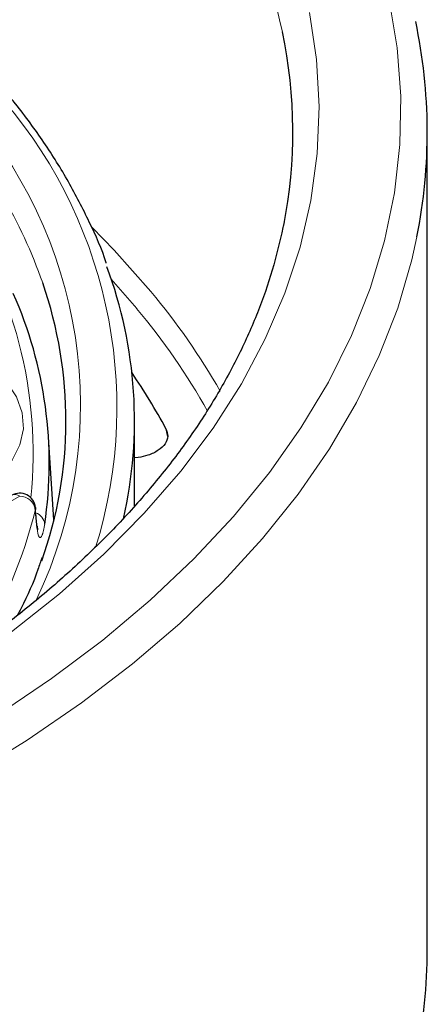
# Model space of a CAD drawing. Units: millimetres. Extents: x 316 to 1149, y 644 to 1336.
# Drawn here: x 1072 to 1080, y 683 to 701 of the extents above; entities that cross this region are included whole.
import ezdxf

# ---------------------------------------------------------------- set-up
doc = ezdxf.new("R2010")
doc.units = ezdxf.units.MM

msp = doc.modelspace()

# ---------------------------------------------------------------- linework, layer by layer
at = {"color": 7, "linetype": 'Continuous', "lineweight": 25}
for p, q in [((1079.589, 683.545), (1079.589, 699.059)), ((1074.039, 691.967), (1074.039, 693.588)), ((1072.508, 691.702), (1072.407, 693.275)), ((1074.106, 692.884), (1074.039, 692.88)), ((1072.192, 691.548), (1072.154, 691.938)), ((1072.157, 691.94), (1072.156, 691.9)), ((1072.196, 691.548), (1072.194, 691.512))]:
    msp.add_line(p, q, dxfattribs=at)
at = {"color": 8, "linetype": 'Continuous', "lineweight": 18}
for p, q in [((1073.596, 696.268), (1074.078, 695.715)), ((1074.664, 693.285), (1074.633, 693.431)), ((1071.859, 692.155), (1070.696, 691.484))]:
    msp.add_line(p, q, dxfattribs=at)
at = {"color": 8, "linetype": 'Continuous', "lineweight": 18, "flags": 128}
for points in [[(1071.431, 687.998), (1072.465, 688.695), (1073.434, 689.422), (1074.333, 690.179), (1075.161, 690.962), (1075.915, 691.77), (1076.593, 692.6), (1077.192, 693.449), (1077.712, 694.317), (1078.15, 695.199), (1078.506, 696.093), (1078.778, 696.997), (1078.965, 697.908), (1079.068, 698.824), (1079.085, 699.741), (1079.017, 700.658), (1078.864, 701.571)], [(1077.354, 701.325), (1077.489, 700.436), (1077.539, 699.544), (1077.503, 698.652), (1077.383, 697.762), (1077.178, 696.877), (1076.888, 696.001), (1076.516, 695.135), (1076.062, 694.282), (1075.526, 693.445), (1074.912, 692.626), (1074.221, 691.828), (1073.454, 691.053), (1072.615, 690.303), (1071.705, 689.582)], [(1073.232, 697.246), (1073.65, 696.821), (1074.348, 696.034)], [(1079.392, 697.073), (1079.294, 696.633), (1079.028, 695.721), (1078.678, 694.818), (1078.246, 693.927), (1077.732, 693.051), (1077.138, 692.191), (1076.466, 691.352), (1075.717, 690.534), (1074.894, 689.74), (1073.998, 688.973), (1073.034, 688.234), (1072.002, 687.526), (1070.907, 686.85), (1069.751, 686.21), (1068.538, 685.605), (1067.271, 685.039), (1065.953, 684.513), (1064.588, 684.027), (1063.181, 683.585), (1061.735, 683.186), (1060.254, 682.832), (1058.743, 682.525), (1057.206, 682.264)], [(1071.472, 694.463), (1071.606, 694.321), (1071.799, 694.036), (1071.908, 693.736), (1071.93, 693.43), (1071.864, 693.126), (1071.713, 692.833), (1071.48, 692.558), (1071.172, 692.309), (1070.797, 692.092), (1070.366, 691.915), (1069.889, 691.78), (1069.381, 691.693), (1068.855, 691.655), (1068.325, 691.668), (1067.806, 691.73), (1067.312, 691.842), (1066.857, 691.998), (1066.452, 692.196)]]:
    msp.add_lwpolyline(points, dxfattribs=at)
at = {"color": 8, "linetype": 'Continuous', "lineweight": 18}
for centre, radius, start, end in [((1065.626, 698.421), 11.499, 12.7561, 40.6673), ((1064.737, 693.837), 8.965, 342.7599, 42.2752), ((1064.434, 693.878), 8.577, 334.5355, 42.6824), ((1062.734, 692.811), 10.143, 19.5044, 40.3161), ((1063.887, 692.973), 8.227, 354.0705, 35.3297), ((1064.265, 687.624), 13.13, 29.7827, 39.8284), ((1064.134, 687.419), 12.949, 29.3403, 39.8381), ((1071.771, 692.035), 0.149, 53.8916, 114.7979), ((1071.854, 691.849), 0.306, 9.4901, 89.0731), ((1063.384, 694.041), 9.03, 328.3421, 346.2844), ((1072.068, 691.59), 0.268, 7.184, 68.9151)]:
    msp.add_arc(centre, radius, start, end, dxfattribs=at)
at = {"color": 7, "linetype": 'Continuous', "lineweight": 25}
for centre, radius, start, end in [((1069.465, 699.06), 10.123, 348.6838, 11.9587), ((1067.758, 699.059), 9.28, 348.9753, 11.8177), ((1065.669, 693.592), 8.367, 347.1058, 20.3747), ((1064.8, 693.588), 7.936, 340.3843, 19.1962), ((1064.494, 692.781), 7.925, 351.6059, 23.9572), ((1064.137, 687.779), 11.921, 28.3034, 34.2669), ((1071.859, 691.91), 0.3, 5.6923, 119.9973), ((1069.434, 683.551), 10.155, 348.5906, 359.9681)]:
    msp.add_arc(centre, radius, start, end, dxfattribs=at)
for points, knots in [([(1073.501, 696.573), (1073.501, 696.574), (1073.418, 696.837), (1073.185, 697.353), (1072.797, 698.117), (1072.327, 698.866), (1071.916, 699.429), (1071.661, 699.741), (1071.602, 699.814)], [0, 0, 0, 0, 0.001159, 0.232621, 0.464495, 0.696797, 0.929502, 1, 1, 1, 1]), ([(1076.873, 697.348), (1076.813, 697.078), (1076.693, 696.537), (1076.419, 695.733), (1076.075, 694.936), (1075.658, 694.152), (1075.17, 693.38), (1074.611, 692.625), (1073.985, 691.887), (1073.291, 691.168), (1072.533, 690.47), (1071.711, 689.795), (1070.828, 689.145), (1069.887, 688.522), (1068.89, 687.927), (1067.839, 687.362), (1066.737, 686.83), (1065.588, 686.33), (1064.393, 685.865), (1063.158, 685.437), (1061.885, 685.045), (1060.577, 684.693), (1059.238, 684.38), (1057.873, 684.107), (1056.484, 683.876), (1055.075, 683.687), (1053.651, 683.54), (1052.216, 683.437), (1050.772, 683.376), (1049.326, 683.359), (1047.879, 683.386), (1046.437, 683.456), (1045.004, 683.57), (1043.583, 683.726), (1042.178, 683.925), (1040.794, 684.165), (1039.434, 684.447), (1038.102, 684.769), (1036.801, 685.131), (1035.536, 685.53), (1034.31, 685.967), (1033.126, 686.44), (1031.987, 686.947), (1030.896, 687.488), (1029.858, 688.059), (1028.873, 688.66), (1027.946, 689.289), (1027.078, 689.944), (1026.271, 690.623), (1025.529, 691.324), (1024.851, 692.045), (1024.242, 692.784), (1023.7, 693.54), (1023.229, 694.31), (1022.829, 695.093), (1022.502, 695.886), (1022.246, 696.674), (1022.139, 697.199), (1022.087, 697.455)], [0, 0, 0, 0, 0.018091, 0.036218, 0.054295, 0.072319, 0.090295, 0.108227, 0.126123, 0.143992, 0.161842, 0.179677, 0.197505, 0.215328, 0.23315, 0.250972, 0.268796, 0.286624, 0.304455, 0.32229, 0.340129, 0.357973, 0.37582, 0.393671, 0.411525, 0.429381, 0.44724, 0.4651, 0.482961, 0.500824, 0.518686, 0.536548, 0.554409, 0.572269, 0.590126, 0.607981, 0.625833, 0.643682, 0.661527, 0.679367, 0.697203, 0.715033, 0.732859, 0.75068, 0.768496, 0.786309, 0.804119, 0.821928, 0.839738, 0.857552, 0.875376, 0.893213, 0.911072, 0.928961, 0.946886, 0.964857, 0.98288, 1, 1, 1, 1]), ([(1074.633, 693.431), (1074.65, 693.384), (1074.683, 693.289), (1074.627, 693.144), (1074.496, 693.019), (1074.313, 692.927), (1074.17, 692.897), (1074.106, 692.884)], [0, 0, 0, 0, 0.206742, 0.41344, 0.621434, 0.832385, 1, 1, 1, 1]), ([(1072.202, 691.508), (1072.202, 691.508), (1072.203, 691.505), (1072.199, 691.521), (1072.195, 691.552), (1072.194, 691.579), (1072.193, 691.587)], [0, 0, 0, 0, 0.087615, 0.426482, 0.847238, 1, 1, 1, 1]), ([(1072.279, 690.989), (1072.255, 690.914), (1072.151, 690.591), (1071.992, 690.222), (1071.833, 689.934), (1071.808, 689.887)], [0, 0, 0, 0, 0.202946, 0.869854, 1, 1, 1, 1])]:
    msp.add_open_spline(points, degree=3, knots=knots, dxfattribs=at)
at = {"color": 8, "linetype": 'Continuous', "lineweight": 18}
for points, knots in [([(1072.194, 691.512), (1072.187, 691.584), (1072.174, 691.713), (1072.161, 691.842), (1072.156, 691.9)], [0, 0, 0, 0, 0.556956, 1, 1, 1, 1]), ([(1072.194, 691.512), (1072.195, 691.504), (1072.197, 691.488), (1072.203, 691.442), (1072.216, 691.392), (1072.231, 691.371), (1072.242, 691.367), (1072.251, 691.367), (1072.261, 691.374), (1072.272, 691.39), (1072.281, 691.408), (1072.289, 691.427), (1072.296, 691.448), (1072.303, 691.471), (1072.31, 691.496), (1072.316, 691.524), (1072.323, 691.555), (1072.329, 691.588), (1072.333, 691.612), (1072.334, 691.624)], [0, 0, 0, 0, 0.027042, 0.054292, 0.176928, 0.303491, 0.346563, 0.377534, 0.470893, 0.534274, 0.597929, 0.647203, 0.696577, 0.746237, 0.795985, 0.846763, 0.897631, 0.94877, 1, 1, 1, 1])]:
    msp.add_open_spline(points, degree=3, knots=knots, dxfattribs=at)

doc.saveas('drawing.dxf')
